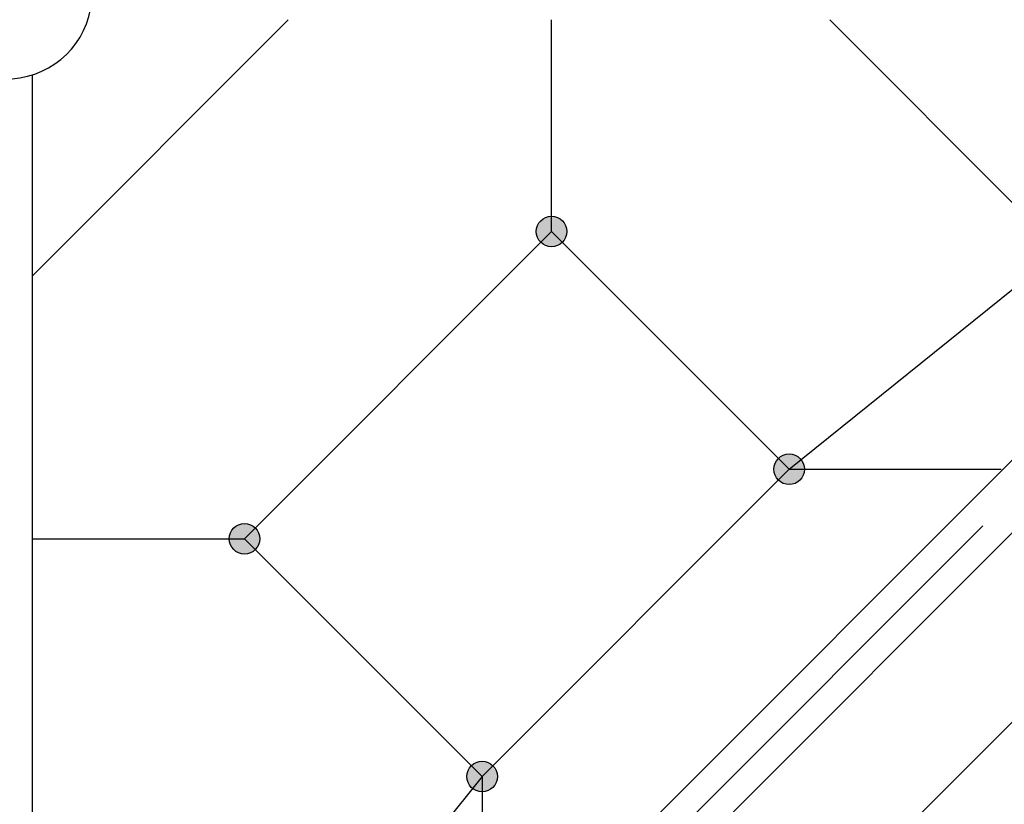
# Model space of a CAD drawing. Units: millimetres. Extents: x 0 to 42050, y 0 to 29700.
# Drawn here: x 16452 to 17612, y 14140 to 15064 of the extents above; entities that cross this region are included whole.
import ezdxf

# ---------------------------------------------------------------- set-up
doc = ezdxf.new("R2010")
doc.units = ezdxf.units.MM
doc.header["$LTSCALE"] = 500
doc.header["$MEASUREMENT"] = 0
doc.linetypes.add('CENTER', pattern=[2, 1.25, -0.25, 0.25, -0.25])
doc.linetypes.add('CENTER2', pattern=[28.575, 19.05, -3.175, 3.175, -3.175])
doc.layers.add('CL', color=1, linetype='CENTER2', true_color=0xff0000)
doc.styles.add('Arial', font='txt')
doc.dimstyles.new('DYNAMO (STANDARD)', dxfattribs={"dimscale": 20, "dimtxt": 3.2, "dimasz": 3, "dimexe": 1.25, "dimexo": 0.625, "dimtad": 1, "dimtoh": 1, "dimdec": 0, "dimzin": 1, "dimdsep": 46, "dimtxsty": 'Arial', "dimcen": 0, "dimadec": 0, "dimazin": 0, "dimtfac": 1, "dimtdec": 4, "dimtix": 1, "dimtmove": 1, "dimatfit": 3, "dimfxl": 0, "dimtolj": 1, "dimtzin": 1, "dimarcsym": 0})

# ---------------------------------------------------------------- blocks, each defined once
blk = doc.blocks.new('frame')
at = {"color": 0, "linetype": 'ByBlock', "lineweight": -2}
for p, q in [((30990.1, -17592.5), (29349.9, -19232.7)), ((31048.6, -17607.5), (31048.6, -19226.2)), ((31032.8, -17635.3), (29392.6, -19275.5))]:
    blk.add_line(p, q, dxfattribs=at)
blk.add_arc((31078.8, -19321.5), 100, 17.6078, 342.3922, dxfattribs=at)
at = {"layer": 'CL', "linetype": 'CENTER'}
blk.add_lwpolyline([(31078.8, -21096.5), (32853.8, -19321.5), (31078.8, -17546.5), (29303.8, -19321.5)], close=True, dxfattribs=at)
blk = doc.blocks.new('*D13')
at = {"color": 0, "lineweight": -2}
for p, q in [((18138.6, 15085), (19518.9, 13704.8)), ((17851.2, 12072.4), (19458.8, 13680)), ((16446.1, 13392.6), (17826.4, 12012.3))]:
    blk.add_line(p, q, dxfattribs=at)
at = {"color": 0}
for points in [[(19465.8, 13672.9), (19451.7, 13687.1), (19501.2, 13722.4)], [(17844.1, 12079.5), (17858.2, 12065.3), (17808.7, 12030)]]:
    blk.add_solid(points, dxfattribs=at)
at = {"layer": 'Defpoints', "color": 0}
for p in [(18129.7, 15093.9), (19501.2, 13722.4), (16437.3, 13401.4)]:
    blk.add_point(p, dxfattribs=at)
at = {"color": 0, "insert": (18623, 12908.2), "char_height": 64, "attachment_point": 5, "rotation": 45, "style": 'Arial'}
blk.add_mtext('\\A1;2393', dxfattribs=at)
blk = doc.blocks.new('Net')
at = {"linetype": 'ByBlock', "lineweight": -2}
for points in [[(23202.7, -10706.5), (23202.7, -10706.1), (23202.7, -10705.7), (23202.7, -10705.3), (23202.6, -10704.9), (23202.6, -10704.5), (23202.5, -10704), (23202.5, -10703.6), (23202.4, -10703.2), (23202.3, -10702.8), (23202.2, -10702.4), (23202.1, -10701.9), (23202, -10701.5), (23201.9, -10701.1), (23201.8, -10700.7), (23201.6, -10700.3), (23201.4, -10699.9), (23201.3, -10699.4), (23201.1, -10699), (23200.9, -10698.6), (23200.7, -10698.2), (23200.5, -10697.8), (23200.3, -10697.4), (23200, -10697), (23199.8, -10696.6), (23199.5, -10696.3), (23199.3, -10695.9), (23199, -10695.5), (23198.7, -10695.1), (23198.4, -10694.8), (23198.1, -10694.4), (23197.8, -10694.1), (23197.4, -10693.8), (23197.1, -10693.4), (23196.8, -10693.1), (23196.4, -10692.8), (23196.1, -10692.5), (23195.7, -10692.2), (23195.3, -10692), (23194.9, -10691.7), (23194.6, -10691.4), (23194.2, -10691.2), (23193.8, -10690.9), (23193.4, -10690.7), (23193, -10690.5), (23192.6, -10690.3), (23192.2, -10690.1), (23191.8, -10689.9), (23191.3, -10689.8), (23190.9, -10689.6), (23190.5, -10689.5), (23190.1, -10689.3), (23189.7, -10689.2), (23189.3, -10689.1), (23188.8, -10689), (23188.4, -10688.9), (23188, -10688.8), (23187.6, -10688.7), (23187.2, -10688.7), (23186.8, -10688.6), (23186.3, -10688.6), (23185.9, -10688.5), (23185.5, -10688.5), (23185.1, -10688.5), (23184.7, -10688.5), (23184.3, -10688.5), (23183.9, -10688.5), (23183.5, -10688.5), (23183.1, -10688.6), (23182.7, -10688.6), (23182.3, -10688.7), (23181.9, -10688.7), (23181.5, -10688.8), (23181, -10688.9), (23180.6, -10689), (23180.2, -10689.1), (23179.8, -10689.2), (23179.4, -10689.3), (23178.9, -10689.5), (23178.5, -10689.6), (23178.1, -10689.8), (23177.7, -10689.9), (23177.3, -10690.1), (23176.9, -10690.3), (23176.5, -10690.5), (23176.1, -10690.7), (23175.7, -10690.9), (23175.3, -10691.2), (23174.9, -10691.4), (23174.5, -10691.7), (23174.1, -10692), (23173.8, -10692.2), (23173.4, -10692.5), (23173, -10692.8), (23172.7, -10693.1), (23172.3, -10693.4), (23172, -10693.8), (23171.7, -10694.1), (23171.4, -10694.4), (23171.1, -10694.8), (23170.8, -10695.1), (23170.5, -10695.5), (23170.2, -10695.9), (23169.9, -10696.3), (23169.7, -10696.6), (23169.4, -10697), (23169.2, -10697.4), (23169, -10697.8), (23168.8, -10698.2), (23168.6, -10698.6), (23168.4, -10699), (23168.2, -10699.4), (23168, -10699.9), (23167.9, -10700.3), (23167.7, -10700.7), (23167.6, -10701.1), (23167.4, -10701.5), (23167.3, -10701.9), (23167.2, -10702.4), (23167.1, -10702.8), (23167.1, -10703.2), (23167, -10703.6), (23166.9, -10704), (23166.9, -10704.5), (23166.8, -10704.9), (23166.8, -10705.3), (23166.8, -10705.7), (23166.8, -10706.1), (23166.7, -10706.5), (23166.8, -10706.9), (23166.8, -10707.3), (23166.8, -10707.7), (23166.8, -10708.1), (23166.9, -10708.5), (23166.9, -10708.9), (23167, -10709.3), (23167.1, -10709.7), (23167.1, -10710.2), (23167.2, -10710.6), (23167.3, -10711), (23167.4, -10711.4), (23167.6, -10711.8), (23167.7, -10712.3), (23167.9, -10712.7), (23168, -10713.1), (23168.2, -10713.5), (23168.4, -10713.9), (23168.6, -10714.3), (23168.8, -10714.7), (23169, -10715.1), (23169.2, -10715.5), (23169.4, -10715.9), (23169.7, -10716.3), (23169.9, -10716.7), (23170.2, -10717.1), (23170.5, -10717.4), (23170.8, -10717.8), (23171.1, -10718.2), (23171.4, -10718.5), (23171.7, -10718.9), (23172, -10719.2), (23172.3, -10719.5), (23172.7, -10719.8), (23173, -10720.1), (23173.4, -10720.4), (23173.8, -10720.7), (23174.1, -10721), (23174.5, -10721.3), (23174.9, -10721.5), (23175.3, -10721.8), (23175.7, -10722), (23176.1, -10722.2), (23176.5, -10722.4), (23176.9, -10722.7), (23177.3, -10722.8), (23177.7, -10723), (23178.1, -10723.2), (23178.5, -10723.4), (23178.9, -10723.5), (23179.4, -10723.6), (23179.8, -10723.8), (23180.2, -10723.9), (23180.6, -10724), (23181, -10724.1), (23181.5, -10724.2), (23181.9, -10724.2), (23182.3, -10724.3), (23182.7, -10724.3), (23183.1, -10724.4), (23183.5, -10724.4), (23183.9, -10724.4), (23184.3, -10724.5), (23184.7, -10724.5), (23185.1, -10724.5), (23185.5, -10724.4), (23185.9, -10724.4), (23186.3, -10724.4), (23186.8, -10724.3), (23187.2, -10724.3), (23187.6, -10724.2), (23188, -10724.2), (23188.4, -10724.1), (23188.8, -10724), (23189.3, -10723.9), (23189.7, -10723.8), (23190.1, -10723.6), (23190.5, -10723.5), (23190.9, -10723.4), (23191.3, -10723.2), (23191.8, -10723), (23192.2, -10722.8), (23192.6, -10722.7), (23193, -10722.4), (23193.4, -10722.2), (23193.8, -10722), (23194.2, -10721.8), (23194.6, -10721.5), (23194.9, -10721.3), (23195.3, -10721), (23195.7, -10720.7), (23196.1, -10720.4), (23196.4, -10720.1), (23196.8, -10719.8), (23197.1, -10719.5), (23197.4, -10719.2), (23197.8, -10718.9), (23198.1, -10718.5), (23198.4, -10718.2), (23198.7, -10717.8), (23199, -10717.4), (23199.3, -10717.1), (23199.5, -10716.7), (23199.8, -10716.3), (23200, -10715.9), (23200.3, -10715.5), (23200.5, -10715.1), (23200.7, -10714.7), (23200.9, -10714.3), (23201.1, -10713.9), (23201.3, -10713.5), (23201.4, -10713.1), (23201.6, -10712.7), (23201.8, -10712.3), (23201.9, -10711.8), (23202, -10711.4), (23202.1, -10711), (23202.2, -10710.6), (23202.3, -10710.2), (23202.4, -10709.7), (23202.5, -10709.3), (23202.5, -10708.9), (23202.6, -10708.5), (23202.6, -10708.1), (23202.7, -10707.7), (23202.7, -10707.3), (23202.7, -10706.9)], [(23202.7, -10706.5), (23202.7, -10706.1), (23202.7, -10705.7), (23202.7, -10705.3), (23202.6, -10704.9), (23202.6, -10704.5), (23202.5, -10704), (23202.5, -10703.6), (23202.4, -10703.2), (23202.3, -10702.8), (23202.2, -10702.4), (23202.1, -10701.9), (23202, -10701.5), (23201.9, -10701.1), (23201.8, -10700.7), (23201.6, -10700.3), (23201.4, -10699.9), (23201.3, -10699.4), (23201.1, -10699), (23200.9, -10698.6), (23200.7, -10698.2), (23200.5, -10697.8), (23200.3, -10697.4), (23200, -10697), (23199.8, -10696.6), (23199.5, -10696.3), (23199.3, -10695.9), (23199, -10695.5), (23198.7, -10695.1), (23198.4, -10694.8), (23198.1, -10694.4), (23197.8, -10694.1), (23197.4, -10693.8), (23197.1, -10693.4), (23196.8, -10693.1), (23196.4, -10692.8), (23196.1, -10692.5), (23195.7, -10692.2), (23195.3, -10692), (23194.9, -10691.7), (23194.6, -10691.4), (23194.2, -10691.2), (23193.8, -10690.9), (23193.4, -10690.7), (23193, -10690.5), (23192.6, -10690.3), (23192.2, -10690.1), (23191.8, -10689.9), (23191.3, -10689.8), (23190.9, -10689.6), (23190.5, -10689.5), (23190.1, -10689.3), (23189.7, -10689.2), (23189.3, -10689.1), (23188.8, -10689), (23188.4, -10688.9), (23188, -10688.8), (23187.6, -10688.7), (23187.2, -10688.7), (23186.8, -10688.6), (23186.3, -10688.6), (23185.9, -10688.5), (23185.5, -10688.5), (23185.1, -10688.5), (23184.7, -10688.5), (23184.3, -10688.5), (23183.9, -10688.5), (23183.5, -10688.5), (23183.1, -10688.6), (23182.7, -10688.6), (23182.3, -10688.7), (23181.9, -10688.7), (23181.5, -10688.8), (23181, -10688.9), (23180.6, -10689), (23180.2, -10689.1), (23179.8, -10689.2), (23179.4, -10689.3), (23178.9, -10689.5), (23178.5, -10689.6), (23178.1, -10689.8), (23177.7, -10689.9), (23177.3, -10690.1), (23176.9, -10690.3), (23176.5, -10690.5), (23176.1, -10690.7), (23175.7, -10690.9), (23175.3, -10691.2), (23174.9, -10691.4), (23174.5, -10691.7), (23174.1, -10692), (23173.8, -10692.2), (23173.4, -10692.5), (23173, -10692.8), (23172.7, -10693.1), (23172.3, -10693.4), (23172, -10693.8), (23171.7, -10694.1), (23171.4, -10694.4), (23171.1, -10694.8), (23170.8, -10695.1), (23170.5, -10695.5), (23170.2, -10695.9), (23169.9, -10696.3), (23169.7, -10696.6), (23169.4, -10697), (23169.2, -10697.4), (23169, -10697.8), (23168.8, -10698.2), (23168.6, -10698.6), (23168.4, -10699), (23168.2, -10699.4), (23168, -10699.9), (23167.9, -10700.3), (23167.7, -10700.7), (23167.6, -10701.1), (23167.4, -10701.5), (23167.3, -10701.9), (23167.2, -10702.4), (23167.1, -10702.8), (23167.1, -10703.2), (23167, -10703.6), (23166.9, -10704), (23166.9, -10704.5), (23166.8, -10704.9), (23166.8, -10705.3), (23166.8, -10705.7), (23166.8, -10706.1), (23166.7, -10706.5), (23166.8, -10706.9), (23166.8, -10707.3), (23166.8, -10707.7), (23166.8, -10708.1), (23166.9, -10708.5), (23166.9, -10708.9), (23167, -10709.3), (23167.1, -10709.7), (23167.1, -10710.2), (23167.2, -10710.6), (23167.3, -10711), (23167.4, -10711.4), (23167.6, -10711.8), (23167.7, -10712.3), (23167.9, -10712.7), (23168, -10713.1), (23168.2, -10713.5), (23168.4, -10713.9), (23168.6, -10714.3), (23168.8, -10714.7), (23169, -10715.1), (23169.2, -10715.5), (23169.4, -10715.9), (23169.7, -10716.3), (23169.9, -10716.7), (23170.2, -10717.1), (23170.5, -10717.4), (23170.8, -10717.8), (23171.1, -10718.2), (23171.4, -10718.5), (23171.7, -10718.9), (23172, -10719.2), (23172.3, -10719.5), (23172.7, -10719.8), (23173, -10720.1), (23173.4, -10720.4), (23173.8, -10720.7), (23174.1, -10721), (23174.5, -10721.3), (23174.9, -10721.5), (23175.3, -10721.8), (23175.7, -10722), (23176.1, -10722.2), (23176.5, -10722.4), (23176.9, -10722.7), (23177.3, -10722.8), (23177.7, -10723), (23178.1, -10723.2), (23178.5, -10723.4), (23178.9, -10723.5), (23179.4, -10723.6), (23179.8, -10723.8), (23180.2, -10723.9), (23180.6, -10724), (23181, -10724.1), (23181.5, -10724.2), (23181.9, -10724.2), (23182.3, -10724.3), (23182.7, -10724.3), (23183.1, -10724.4), (23183.5, -10724.4), (23183.9, -10724.4), (23184.3, -10724.5), (23184.7, -10724.5), (23185.1, -10724.5), (23185.5, -10724.4), (23185.9, -10724.4), (23186.3, -10724.4), (23186.8, -10724.3), (23187.2, -10724.3), (23187.6, -10724.2), (23188, -10724.2), (23188.4, -10724.1), (23188.8, -10724), (23189.3, -10723.9), (23189.7, -10723.8), (23190.1, -10723.6), (23190.5, -10723.5), (23190.9, -10723.4), (23191.3, -10723.2), (23191.8, -10723), (23192.2, -10722.8), (23192.6, -10722.7), (23193, -10722.4), (23193.4, -10722.2), (23193.8, -10722), (23194.2, -10721.8), (23194.6, -10721.5), (23194.9, -10721.3), (23195.3, -10721), (23195.7, -10720.7), (23196.1, -10720.4), (23196.4, -10720.1), (23196.8, -10719.8), (23197.1, -10719.5), (23197.4, -10719.2), (23197.8, -10718.9), (23198.1, -10718.5), (23198.4, -10718.2), (23198.7, -10717.8), (23199, -10717.4), (23199.3, -10717.1), (23199.5, -10716.7), (23199.8, -10716.3), (23200, -10715.9), (23200.3, -10715.5), (23200.5, -10715.1), (23200.7, -10714.7), (23200.9, -10714.3), (23201.1, -10713.9), (23201.3, -10713.5), (23201.4, -10713.1), (23201.6, -10712.7), (23201.8, -10712.3), (23201.9, -10711.8), (23202, -10711.4), (23202.1, -10711), (23202.2, -10710.6), (23202.3, -10710.2), (23202.4, -10709.7), (23202.5, -10709.3), (23202.5, -10708.9), (23202.6, -10708.5), (23202.6, -10708.1), (23202.7, -10707.7), (23202.7, -10707.3), (23202.7, -10706.9)], [(23482.5, -10986.3), (23482.5, -10985.9), (23482.5, -10985.5), (23482.4, -10985), (23482.4, -10984.6), (23482.4, -10984.2), (23482.3, -10983.8), (23482.3, -10983.4), (23482.2, -10983), (23482.1, -10982.6), (23482, -10982.1), (23481.9, -10981.7), (23481.8, -10981.3), (23481.7, -10980.9), (23481.5, -10980.5), (23481.4, -10980.1), (23481.2, -10979.6), (23481.1, -10979.2), (23480.9, -10978.8), (23480.7, -10978.4), (23480.5, -10978), (23480.3, -10977.6), (23480, -10977.2), (23479.8, -10976.8), (23479.6, -10976.4), (23479.3, -10976), (23479, -10975.7), (23478.8, -10975.3), (23478.5, -10974.9), (23478.2, -10974.6), (23477.9, -10974.2), (23477.5, -10973.9), (23477.2, -10973.5), (23476.9, -10973.2), (23476.5, -10972.9), (23476.2, -10972.6), (23475.8, -10972.3), (23475.5, -10972), (23475.1, -10971.7), (23474.7, -10971.5), (23474.3, -10971.2), (23474, -10971), (23473.6, -10970.7), (23473.2, -10970.5), (23472.8, -10970.3), (23472.4, -10970.1), (23471.9, -10969.9), (23471.5, -10969.7), (23471.1, -10969.5), (23470.7, -10969.4), (23470.3, -10969.2), (23469.9, -10969.1), (23469.5, -10969), (23469, -10968.9), (23468.6, -10968.8), (23468.2, -10968.7), (23467.8, -10968.6), (23467.4, -10968.5), (23466.9, -10968.4), (23466.5, -10968.4), (23466.1, -10968.3), (23465.7, -10968.3), (23465.3, -10968.3), (23464.9, -10968.3), (23464.5, -10968.3), (23464.1, -10968.3), (23463.7, -10968.3), (23463.3, -10968.3), (23462.9, -10968.3), (23462.5, -10968.4), (23462.1, -10968.4), (23461.7, -10968.5), (23461.2, -10968.6), (23460.8, -10968.7), (23460.4, -10968.8), (23460, -10968.9), (23459.6, -10969), (23459.1, -10969.1), (23458.7, -10969.2), (23458.3, -10969.4), (23457.9, -10969.5), (23457.5, -10969.7), (23457.1, -10969.9), (23456.7, -10970.1), (23456.2, -10970.3), (23455.8, -10970.5), (23455.4, -10970.7), (23455.1, -10971), (23454.7, -10971.2), (23454.3, -10971.5), (23453.9, -10971.7), (23453.5, -10972), (23453.2, -10972.3), (23452.8, -10972.6), (23452.5, -10972.9), (23452.1, -10973.2), (23451.8, -10973.5), (23451.5, -10973.9), (23451.2, -10974.2), (23450.8, -10974.6), (23450.5, -10974.9), (23450.3, -10975.3), (23450, -10975.7), (23449.7, -10976), (23449.5, -10976.4), (23449.2, -10976.8), (23449, -10977.2), (23448.8, -10977.6), (23448.5, -10978), (23448.3, -10978.4), (23448.1, -10978.8), (23448, -10979.2), (23447.8, -10979.6), (23447.6, -10980.1), (23447.5, -10980.5), (23447.3, -10980.9), (23447.2, -10981.3), (23447.1, -10981.7), (23447, -10982.1), (23446.9, -10982.6), (23446.8, -10983), (23446.8, -10983.4), (23446.7, -10983.8), (23446.6, -10984.2), (23446.6, -10984.6), (23446.6, -10985), (23446.5, -10985.5), (23446.5, -10985.9), (23446.5, -10986.3), (23446.5, -10986.7), (23446.5, -10987.1), (23446.6, -10987.5), (23446.6, -10987.9), (23446.6, -10988.3), (23446.7, -10988.7), (23446.8, -10989.1), (23446.8, -10989.5), (23446.9, -10989.9), (23447, -10990.4), (23447.1, -10990.8), (23447.2, -10991.2), (23447.3, -10991.6), (23447.5, -10992), (23447.6, -10992.5), (23447.8, -10992.9), (23448, -10993.3), (23448.1, -10993.7), (23448.3, -10994.1), (23448.5, -10994.5), (23448.8, -10994.9), (23449, -10995.3), (23449.2, -10995.7), (23449.5, -10996.1), (23449.7, -10996.5), (23450, -10996.9), (23450.3, -10997.2), (23450.5, -10997.6), (23450.8, -10997.9), (23451.2, -10998.3), (23451.5, -10998.6), (23451.8, -10999), (23452.1, -10999.3), (23452.5, -10999.6), (23452.8, -10999.9), (23453.2, -11000.2), (23453.5, -11000.5), (23453.9, -11000.8), (23454.3, -11001), (23454.7, -11001.3), (23455.1, -11001.5), (23455.4, -11001.8), (23455.8, -11002), (23456.2, -11002.2), (23456.7, -11002.4), (23457.1, -11002.6), (23457.5, -11002.8), (23457.9, -11003), (23458.3, -11003.1), (23458.7, -11003.3), (23459.1, -11003.4), (23459.6, -11003.5), (23460, -11003.7), (23460.4, -11003.8), (23460.8, -11003.9), (23461.2, -11003.9), (23461.7, -11004), (23462.1, -11004.1), (23462.5, -11004.1), (23462.9, -11004.2), (23463.3, -11004.2), (23463.7, -11004.2), (23464.1, -11004.2), (23464.5, -11004.2), (23464.9, -11004.2), (23465.3, -11004.2), (23465.7, -11004.2), (23466.1, -11004.2), (23466.5, -11004.1), (23466.9, -11004.1), (23467.4, -11004), (23467.8, -11003.9), (23468.2, -11003.9), (23468.6, -11003.8), (23469, -11003.7), (23469.5, -11003.5), (23469.9, -11003.4), (23470.3, -11003.3), (23470.7, -11003.1), (23471.1, -11003), (23471.5, -11002.8), (23471.9, -11002.6), (23472.4, -11002.4), (23472.8, -11002.2), (23473.2, -11002), (23473.6, -11001.8), (23474, -11001.5), (23474.3, -11001.3), (23474.7, -11001), (23475.1, -11000.8), (23475.5, -11000.5), (23475.8, -11000.2), (23476.2, -10999.9), (23476.5, -10999.6), (23476.9, -10999.3), (23477.2, -10999), (23477.5, -10998.6), (23477.9, -10998.3), (23478.2, -10997.9), (23478.5, -10997.6), (23478.8, -10997.2), (23479, -10996.9), (23479.3, -10996.5), (23479.6, -10996.1), (23479.8, -10995.7), (23480, -10995.3), (23480.3, -10994.9), (23480.5, -10994.5), (23480.7, -10994.1), (23480.9, -10993.7), (23481.1, -10993.3), (23481.2, -10992.9), (23481.4, -10992.5), (23481.5, -10992), (23481.7, -10991.6), (23481.8, -10991.2), (23481.9, -10990.8), (23482, -10990.4), (23482.1, -10989.9), (23482.2, -10989.5), (23482.3, -10989.1), (23482.3, -10988.7), (23482.4, -10988.3), (23482.4, -10987.9), (23482.4, -10987.5), (23482.5, -10987.1), (23482.5, -10986.7)], [(22841.1, -11068.1), (22841.1, -11067.7), (22841.1, -11067.3), (22841.1, -11066.9), (22841, -11066.5), (22841, -11066.1), (22840.9, -11065.6), (22840.9, -11065.2), (22840.8, -11064.8), (22840.7, -11064.4), (22840.6, -11064), (22840.5, -11063.6), (22840.4, -11063.1), (22840.3, -11062.7), (22840.1, -11062.3), (22840, -11061.9), (22839.8, -11061.5), (22839.7, -11061), (22839.5, -11060.6), (22839.3, -11060.2), (22839.1, -11059.8), (22838.9, -11059.4), (22838.7, -11059), (22838.4, -11058.6), (22838.2, -11058.2), (22837.9, -11057.9), (22837.6, -11057.5), (22837.4, -11057.1), (22837.1, -11056.7), (22836.8, -11056.4), (22836.5, -11056), (22836.2, -11055.7), (22835.8, -11055.4), (22835.5, -11055), (22835.2, -11054.7), (22834.8, -11054.4), (22834.5, -11054.1), (22834.1, -11053.8), (22833.7, -11053.6), (22833.3, -11053.3), (22833, -11053), (22832.6, -11052.8), (22832.2, -11052.6), (22831.8, -11052.3), (22831.4, -11052.1), (22831, -11051.9), (22830.6, -11051.7), (22830.2, -11051.5), (22829.7, -11051.4), (22829.3, -11051.2), (22828.9, -11051.1), (22828.5, -11050.9), (22828.1, -11050.8), (22827.7, -11050.7), (22827.2, -11050.6), (22826.8, -11050.5), (22826.4, -11050.4), (22826, -11050.3), (22825.6, -11050.3), (22825.2, -11050.2), (22824.7, -11050.2), (22824.3, -11050.1), (22823.9, -11050.1), (22823.5, -11050.1), (22823.1, -11050.1), (22822.7, -11050.1), (22822.3, -11050.1), (22821.9, -11050.1), (22821.5, -11050.2), (22821.1, -11050.2), (22820.7, -11050.3), (22820.3, -11050.3), (22819.9, -11050.4), (22819.4, -11050.5), (22819, -11050.6), (22818.6, -11050.7), (22818.2, -11050.8), (22817.8, -11050.9), (22817.3, -11051.1), (22816.9, -11051.2), (22816.5, -11051.4), (22816.1, -11051.5), (22815.7, -11051.7), (22815.3, -11051.9), (22814.9, -11052.1), (22814.5, -11052.3), (22814.1, -11052.6), (22813.7, -11052.8), (22813.3, -11053), (22812.9, -11053.3), (22812.5, -11053.6), (22812.2, -11053.8), (22811.8, -11054.1), (22811.4, -11054.4), (22811.1, -11054.7), (22810.7, -11055), (22810.4, -11055.4), (22810.1, -11055.7), (22809.8, -11056), (22809.5, -11056.4), (22809.2, -11056.7), (22808.9, -11057.1), (22808.6, -11057.5), (22808.3, -11057.9), (22808.1, -11058.2), (22807.8, -11058.6), (22807.6, -11059), (22807.4, -11059.4), (22807.2, -11059.8), (22807, -11060.2), (22806.8, -11060.6), (22806.6, -11061), (22806.4, -11061.5), (22806.2, -11061.9), (22806.1, -11062.3), (22806, -11062.7), (22805.8, -11063.1), (22805.7, -11063.6), (22805.6, -11064), (22805.5, -11064.4), (22805.4, -11064.8), (22805.4, -11065.2), (22805.3, -11065.6), (22805.3, -11066.1), (22805.2, -11066.5), (22805.2, -11066.9), (22805.2, -11067.3), (22805.2, -11067.7), (22805.1, -11068.1), (22805.2, -11068.5), (22805.2, -11068.9), (22805.2, -11069.3), (22805.2, -11069.7), (22805.3, -11070.1), (22805.3, -11070.5), (22805.4, -11070.9), (22805.4, -11071.4), (22805.5, -11071.8), (22805.6, -11072.2), (22805.7, -11072.6), (22805.8, -11073), (22806, -11073.4), (22806.1, -11073.9), (22806.2, -11074.3), (22806.4, -11074.7), (22806.6, -11075.1), (22806.8, -11075.5), (22807, -11075.9), (22807.2, -11076.3), (22807.4, -11076.7), (22807.6, -11077.1), (22807.8, -11077.5), (22808.1, -11077.9), (22808.3, -11078.3), (22808.6, -11078.7), (22808.9, -11079), (22809.2, -11079.4), (22809.5, -11079.8), (22809.8, -11080.1), (22810.1, -11080.5), (22810.4, -11080.8), (22810.7, -11081.1), (22811.1, -11081.4), (22811.4, -11081.7), (22811.8, -11082), (22812.2, -11082.3), (22812.5, -11082.6), (22812.9, -11082.9), (22813.3, -11083.1), (22813.7, -11083.4), (22814.1, -11083.6), (22814.5, -11083.8), (22814.9, -11084.1), (22815.3, -11084.3), (22815.7, -11084.4), (22816.1, -11084.6), (22816.5, -11084.8), (22816.9, -11085), (22817.3, -11085.1), (22817.8, -11085.2), (22818.2, -11085.4), (22818.6, -11085.5), (22819, -11085.6), (22819.4, -11085.7), (22819.9, -11085.8), (22820.3, -11085.8), (22820.7, -11085.9), (22821.1, -11085.9), (22821.5, -11086), (22821.9, -11086), (22822.3, -11086), (22822.7, -11086.1), (22823.1, -11086.1), (22823.5, -11086.1), (22823.9, -11086), (22824.3, -11086), (22824.7, -11086), (22825.2, -11085.9), (22825.6, -11085.9), (22826, -11085.8), (22826.4, -11085.8), (22826.8, -11085.7), (22827.2, -11085.6), (22827.7, -11085.5), (22828.1, -11085.4), (22828.5, -11085.2), (22828.9, -11085.1), (22829.3, -11085), (22829.7, -11084.8), (22830.2, -11084.6), (22830.6, -11084.4), (22831, -11084.3), (22831.4, -11084.1), (22831.8, -11083.8), (22832.2, -11083.6), (22832.6, -11083.4), (22833, -11083.1), (22833.3, -11082.9), (22833.7, -11082.6), (22834.1, -11082.3), (22834.5, -11082), (22834.8, -11081.7), (22835.2, -11081.4), (22835.5, -11081.1), (22835.8, -11080.8), (22836.2, -11080.5), (22836.5, -11080.1), (22836.8, -11079.8), (22837.1, -11079.4), (22837.4, -11079), (22837.6, -11078.7), (22837.9, -11078.3), (22838.2, -11077.9), (22838.4, -11077.5), (22838.7, -11077.1), (22838.9, -11076.7), (22839.1, -11076.3), (22839.3, -11075.9), (22839.5, -11075.5), (22839.7, -11075.1), (22839.8, -11074.7), (22840, -11074.3), (22840.1, -11073.9), (22840.3, -11073.4), (22840.4, -11073), (22840.5, -11072.6), (22840.6, -11072.2), (22840.7, -11071.8), (22840.8, -11071.4), (22840.9, -11070.9), (22840.9, -11070.5), (22841, -11070.1), (22841, -11069.7), (22841.1, -11069.3), (22841.1, -11068.9), (22841.1, -11068.5)], [(22841.1, -11068.1), (22841.1, -11067.7), (22841.1, -11067.3), (22841.1, -11066.9), (22841, -11066.5), (22841, -11066.1), (22840.9, -11065.6), (22840.9, -11065.2), (22840.8, -11064.8), (22840.7, -11064.4), (22840.6, -11064), (22840.5, -11063.6), (22840.4, -11063.1), (22840.3, -11062.7), (22840.1, -11062.3), (22840, -11061.9), (22839.8, -11061.5), (22839.7, -11061), (22839.5, -11060.6), (22839.3, -11060.2), (22839.1, -11059.8), (22838.9, -11059.4), (22838.7, -11059), (22838.4, -11058.6), (22838.2, -11058.2), (22837.9, -11057.9), (22837.6, -11057.5), (22837.4, -11057.1), (22837.1, -11056.7), (22836.8, -11056.4), (22836.5, -11056), (22836.2, -11055.7), (22835.8, -11055.4), (22835.5, -11055), (22835.2, -11054.7), (22834.8, -11054.4), (22834.5, -11054.1), (22834.1, -11053.8), (22833.7, -11053.6), (22833.3, -11053.3), (22833, -11053), (22832.6, -11052.8), (22832.2, -11052.6), (22831.8, -11052.3), (22831.4, -11052.1), (22831, -11051.9), (22830.6, -11051.7), (22830.2, -11051.5), (22829.7, -11051.4), (22829.3, -11051.2), (22828.9, -11051.1), (22828.5, -11050.9), (22828.1, -11050.8), (22827.7, -11050.7), (22827.2, -11050.6), (22826.8, -11050.5), (22826.4, -11050.4), (22826, -11050.3), (22825.6, -11050.3), (22825.2, -11050.2), (22824.7, -11050.2), (22824.3, -11050.1), (22823.9, -11050.1), (22823.5, -11050.1), (22823.1, -11050.1), (22822.7, -11050.1), (22822.3, -11050.1), (22821.9, -11050.1), (22821.5, -11050.2), (22821.1, -11050.2), (22820.7, -11050.3), (22820.3, -11050.3), (22819.9, -11050.4), (22819.4, -11050.5), (22819, -11050.6), (22818.6, -11050.7), (22818.2, -11050.8), (22817.8, -11050.9), (22817.3, -11051.1), (22816.9, -11051.2), (22816.5, -11051.4), (22816.1, -11051.5), (22815.7, -11051.7), (22815.3, -11051.9), (22814.9, -11052.1), (22814.5, -11052.3), (22814.1, -11052.6), (22813.7, -11052.8), (22813.3, -11053), (22812.9, -11053.3), (22812.5, -11053.6), (22812.2, -11053.8), (22811.8, -11054.1), (22811.4, -11054.4), (22811.1, -11054.7), (22810.7, -11055), (22810.4, -11055.4), (22810.1, -11055.7), (22809.8, -11056), (22809.5, -11056.4), (22809.2, -11056.7), (22808.9, -11057.1), (22808.6, -11057.5), (22808.3, -11057.9), (22808.1, -11058.2), (22807.8, -11058.6), (22807.6, -11059), (22807.4, -11059.4), (22807.2, -11059.8), (22807, -11060.2), (22806.8, -11060.6), (22806.6, -11061), (22806.4, -11061.5), (22806.2, -11061.9), (22806.1, -11062.3), (22806, -11062.7), (22805.8, -11063.1), (22805.7, -11063.6), (22805.6, -11064), (22805.5, -11064.4), (22805.4, -11064.8), (22805.4, -11065.2), (22805.3, -11065.6), (22805.3, -11066.1), (22805.2, -11066.5), (22805.2, -11066.9), (22805.2, -11067.3), (22805.2, -11067.7), (22805.1, -11068.1), (22805.2, -11068.5), (22805.2, -11068.9), (22805.2, -11069.3), (22805.2, -11069.7), (22805.3, -11070.1), (22805.3, -11070.5), (22805.4, -11070.9), (22805.4, -11071.4), (22805.5, -11071.8), (22805.6, -11072.2), (22805.7, -11072.6), (22805.8, -11073), (22806, -11073.4), (22806.1, -11073.9), (22806.2, -11074.3), (22806.4, -11074.7), (22806.6, -11075.1), (22806.8, -11075.5), (22807, -11075.9), (22807.2, -11076.3), (22807.4, -11076.7), (22807.6, -11077.1), (22807.8, -11077.5), (22808.1, -11077.9), (22808.3, -11078.3), (22808.6, -11078.7), (22808.9, -11079), (22809.2, -11079.4), (22809.5, -11079.8), (22809.8, -11080.1), (22810.1, -11080.5), (22810.4, -11080.8), (22810.7, -11081.1), (22811.1, -11081.4), (22811.4, -11081.7), (22811.8, -11082), (22812.2, -11082.3), (22812.5, -11082.6), (22812.9, -11082.9), (22813.3, -11083.1), (22813.7, -11083.4), (22814.1, -11083.6), (22814.5, -11083.8), (22814.9, -11084.1), (22815.3, -11084.3), (22815.7, -11084.4), (22816.1, -11084.6), (22816.5, -11084.8), (22816.9, -11085), (22817.3, -11085.1), (22817.8, -11085.2), (22818.2, -11085.4), (22818.6, -11085.5), (22819, -11085.6), (22819.4, -11085.7), (22819.9, -11085.8), (22820.3, -11085.8), (22820.7, -11085.9), (22821.1, -11085.9), (22821.5, -11086), (22821.9, -11086), (22822.3, -11086), (22822.7, -11086.1), (22823.1, -11086.1), (22823.5, -11086.1), (22823.9, -11086), (22824.3, -11086), (22824.7, -11086), (22825.2, -11085.9), (22825.6, -11085.9), (22826, -11085.8), (22826.4, -11085.8), (22826.8, -11085.7), (22827.2, -11085.6), (22827.7, -11085.5), (22828.1, -11085.4), (22828.5, -11085.2), (22828.9, -11085.1), (22829.3, -11085), (22829.7, -11084.8), (22830.2, -11084.6), (22830.6, -11084.4), (22831, -11084.3), (22831.4, -11084.1), (22831.8, -11083.8), (22832.2, -11083.6), (22832.6, -11083.4), (22833, -11083.1), (22833.3, -11082.9), (22833.7, -11082.6), (22834.1, -11082.3), (22834.5, -11082), (22834.8, -11081.7), (22835.2, -11081.4), (22835.5, -11081.1), (22835.8, -11080.8), (22836.2, -11080.5), (22836.5, -11080.1), (22836.8, -11079.8), (22837.1, -11079.4), (22837.4, -11079), (22837.6, -11078.7), (22837.9, -11078.3), (22838.2, -11077.9), (22838.4, -11077.5), (22838.7, -11077.1), (22838.9, -11076.7), (22839.1, -11076.3), (22839.3, -11075.9), (22839.5, -11075.5), (22839.7, -11075.1), (22839.8, -11074.7), (22840, -11074.3), (22840.1, -11073.9), (22840.3, -11073.4), (22840.4, -11073), (22840.5, -11072.6), (22840.6, -11072.2), (22840.7, -11071.8), (22840.8, -11071.4), (22840.9, -11070.9), (22840.9, -11070.5), (22841, -11070.1), (22841, -11069.7), (22841.1, -11069.3), (22841.1, -11068.9), (22841.1, -11068.5)], [(23120.9, -11347.9), (23120.9, -11347.5), (23120.9, -11347.1), (23120.8, -11346.7), (23120.8, -11346.2), (23120.8, -11345.8), (23120.7, -11345.4), (23120.7, -11345), (23120.6, -11344.6), (23120.5, -11344.2), (23120.4, -11343.8), (23120.3, -11343.3), (23120.2, -11342.9), (23120.1, -11342.5), (23119.9, -11342.1), (23119.8, -11341.7), (23119.6, -11341.2), (23119.4, -11340.8), (23119.3, -11340.4), (23119.1, -11340), (23118.9, -11339.6), (23118.7, -11339.2), (23118.4, -11338.8), (23118.2, -11338.4), (23118, -11338), (23117.7, -11337.6), (23117.4, -11337.3), (23117.1, -11336.9), (23116.9, -11336.5), (23116.6, -11336.2), (23116.3, -11335.8), (23115.9, -11335.5), (23115.6, -11335.1), (23115.3, -11334.8), (23114.9, -11334.5), (23114.6, -11334.2), (23114.2, -11333.9), (23113.9, -11333.6), (23113.5, -11333.3), (23113.1, -11333.1), (23112.7, -11332.8), (23112.4, -11332.6), (23112, -11332.3), (23111.6, -11332.1), (23111.2, -11331.9), (23110.8, -11331.7), (23110.3, -11331.5), (23109.9, -11331.3), (23109.5, -11331.1), (23109.1, -11331), (23108.7, -11330.8), (23108.3, -11330.7), (23107.8, -11330.6), (23107.4, -11330.5), (23107, -11330.4), (23106.6, -11330.3), (23106.2, -11330.2), (23105.8, -11330.1), (23105.3, -11330), (23104.9, -11330), (23104.5, -11330), (23104.1, -11329.9), (23103.7, -11329.9), (23103.3, -11329.9), (23102.9, -11329.9), (23102.5, -11329.9), (23102.1, -11329.9), (23101.7, -11329.9), (23101.3, -11330), (23100.9, -11330), (23100.5, -11330), (23100, -11330.1), (23099.6, -11330.2), (23099.2, -11330.3), (23098.8, -11330.4), (23098.4, -11330.5), (23098, -11330.6), (23097.5, -11330.7), (23097.1, -11330.8), (23096.7, -11331), (23096.3, -11331.1), (23095.9, -11331.3), (23095.5, -11331.5), (23095.1, -11331.7), (23094.6, -11331.9), (23094.2, -11332.1), (23093.8, -11332.3), (23093.5, -11332.6), (23093.1, -11332.8), (23092.7, -11333.1), (23092.3, -11333.3), (23091.9, -11333.6), (23091.6, -11333.9), (23091.2, -11334.2), (23090.9, -11334.5), (23090.5, -11334.8), (23090.2, -11335.1), (23089.9, -11335.5), (23089.5, -11335.8), (23089.2, -11336.2), (23088.9, -11336.5), (23088.7, -11336.9), (23088.4, -11337.3), (23088.1, -11337.6), (23087.9, -11338), (23087.6, -11338.4), (23087.4, -11338.8), (23087.1, -11339.2), (23086.9, -11339.6), (23086.7, -11340), (23086.5, -11340.4), (23086.4, -11340.8), (23086.2, -11341.2), (23086, -11341.7), (23085.9, -11342.1), (23085.7, -11342.5), (23085.6, -11342.9), (23085.5, -11343.3), (23085.4, -11343.8), (23085.3, -11344.2), (23085.2, -11344.6), (23085.2, -11345), (23085.1, -11345.4), (23085, -11345.8), (23085, -11346.2), (23085, -11346.7), (23084.9, -11347.1), (23084.9, -11347.5), (23084.9, -11347.9), (23084.9, -11348.3), (23084.9, -11348.7), (23085, -11349.1), (23085, -11349.5), (23085, -11349.9), (23085.1, -11350.3), (23085.2, -11350.7), (23085.2, -11351.1), (23085.3, -11351.5), (23085.4, -11352), (23085.5, -11352.4), (23085.6, -11352.8), (23085.7, -11353.2), (23085.9, -11353.6), (23086, -11354.1), (23086.2, -11354.5), (23086.4, -11354.9), (23086.5, -11355.3), (23086.7, -11355.7), (23086.9, -11356.1), (23087.1, -11356.5), (23087.4, -11356.9), (23087.6, -11357.3), (23087.9, -11357.7), (23088.1, -11358.1), (23088.4, -11358.5), (23088.7, -11358.8), (23088.9, -11359.2), (23089.2, -11359.5), (23089.5, -11359.9), (23089.9, -11360.2), (23090.2, -11360.6), (23090.5, -11360.9), (23090.9, -11361.2), (23091.2, -11361.5), (23091.6, -11361.8), (23091.9, -11362.1), (23092.3, -11362.4), (23092.7, -11362.6), (23093.1, -11362.9), (23093.5, -11363.2), (23093.8, -11363.4), (23094.2, -11363.6), (23094.6, -11363.8), (23095.1, -11364), (23095.5, -11364.2), (23095.9, -11364.4), (23096.3, -11364.6), (23096.7, -11364.7), (23097.1, -11364.9), (23097.5, -11365), (23098, -11365.1), (23098.4, -11365.3), (23098.8, -11365.4), (23099.2, -11365.5), (23099.6, -11365.5), (23100, -11365.6), (23100.5, -11365.7), (23100.9, -11365.7), (23101.3, -11365.8), (23101.7, -11365.8), (23102.1, -11365.8), (23102.5, -11365.8), (23102.9, -11365.8), (23103.3, -11365.8), (23103.7, -11365.8), (23104.1, -11365.8), (23104.5, -11365.8), (23104.9, -11365.7), (23105.3, -11365.7), (23105.8, -11365.6), (23106.2, -11365.5), (23106.6, -11365.5), (23107, -11365.4), (23107.4, -11365.3), (23107.8, -11365.1), (23108.3, -11365), (23108.7, -11364.9), (23109.1, -11364.7), (23109.5, -11364.6), (23109.9, -11364.4), (23110.3, -11364.2), (23110.8, -11364), (23111.2, -11363.8), (23111.6, -11363.6), (23112, -11363.4), (23112.4, -11363.2), (23112.7, -11362.9), (23113.1, -11362.6), (23113.5, -11362.4), (23113.9, -11362.1), (23114.2, -11361.8), (23114.6, -11361.5), (23114.9, -11361.2), (23115.3, -11360.9), (23115.6, -11360.6), (23115.9, -11360.2), (23116.3, -11359.9), (23116.6, -11359.5), (23116.9, -11359.2), (23117.1, -11358.8), (23117.4, -11358.5), (23117.7, -11358.1), (23118, -11357.7), (23118.2, -11357.3), (23118.4, -11356.9), (23118.7, -11356.5), (23118.9, -11356.1), (23119.1, -11355.7), (23119.3, -11355.3), (23119.4, -11354.9), (23119.6, -11354.5), (23119.8, -11354.1), (23119.9, -11353.6), (23120.1, -11353.2), (23120.2, -11352.8), (23120.3, -11352.4), (23120.4, -11352), (23120.5, -11351.5), (23120.6, -11351.1), (23120.7, -11350.7), (23120.7, -11350.3), (23120.8, -11349.9), (23120.8, -11349.5), (23120.8, -11349.1), (23120.9, -11348.7), (23120.9, -11348.3)]]:
    blk.add_hatch(color=0, dxfattribs=at).paths.add_polyline_path(points, flags=0)
at = {"color": 1, "true_color": 0xff0000}
for p, q in [((23184.7, -10706.5), (23714.2, -10049.7)), ((22905.5, -10425.9), (22544.2, -10787.1)), ((23184.7, -10706.5), (23184.7, -10457)), ((22823.1, -11068.1), (23184.7, -10706.5)), ((23184.7, -10706.5), (22823.1, -11068.1)), ((23464.5, -10986.3), (23184.7, -10706.5)), ((23464.5, -10986.3), (23102.9, -11347.9)), ((23714.2, -10986.3), (23464.5, -10986.3)), ((22823.1, -11068.1), (22166.8, -11597.1)), ((22823.1, -11068.1), (22573.6, -11068.1)), ((22823.1, -11068.1), (23102.9, -11347.9)), ((23714.2, -11295.9), (23413, -11597.1)), ((23102.9, -11347.9), (23102.9, -11597.1))]:
    blk.add_line(p, q, dxfattribs=at)
blk.add_lwpolyline([(22775.4, -11597.1), (22547.9, -11369.5), (22320.3, -11597.1)], dxfattribs=at)
at = {"color": 0, "linetype": 'ByBlock', "lineweight": -2}
for centre in [(23184.7, -10706.5), (23184.7, -10706.5), (23464.5, -10986.3), (22823.1, -11068.1), (22823.1, -11068.1), (23102.9, -11347.9)]:
    blk.add_circle(centre, 18, dxfattribs=at)

msp = doc.modelspace()

# ---------------------------------------------------------------- block references
at = {"rotation": 180}
for name, p in [('frame', (47516.1, -4227.6)), ('Net', (40181.5, 3466.4))]:
    msp.add_blockref(name, p, dxfattribs=at)

# ---------------------------------------------------------------- dimensions: what is measured, and where the dimension line sits
dim = msp.add_linear_dim(base=(19501.2, 13722.4), p1=(16437.3, 13401.4), p2=(18129.7, 15093.9), angle=45, dimstyle='DYNAMO (STANDARD)')
dim.commit()
dim.dimension.update_dxf_attribs({"geometry": '*D13', "text_midpoint": (18623, 12908.2)})

doc.saveas('drawing.dxf')
